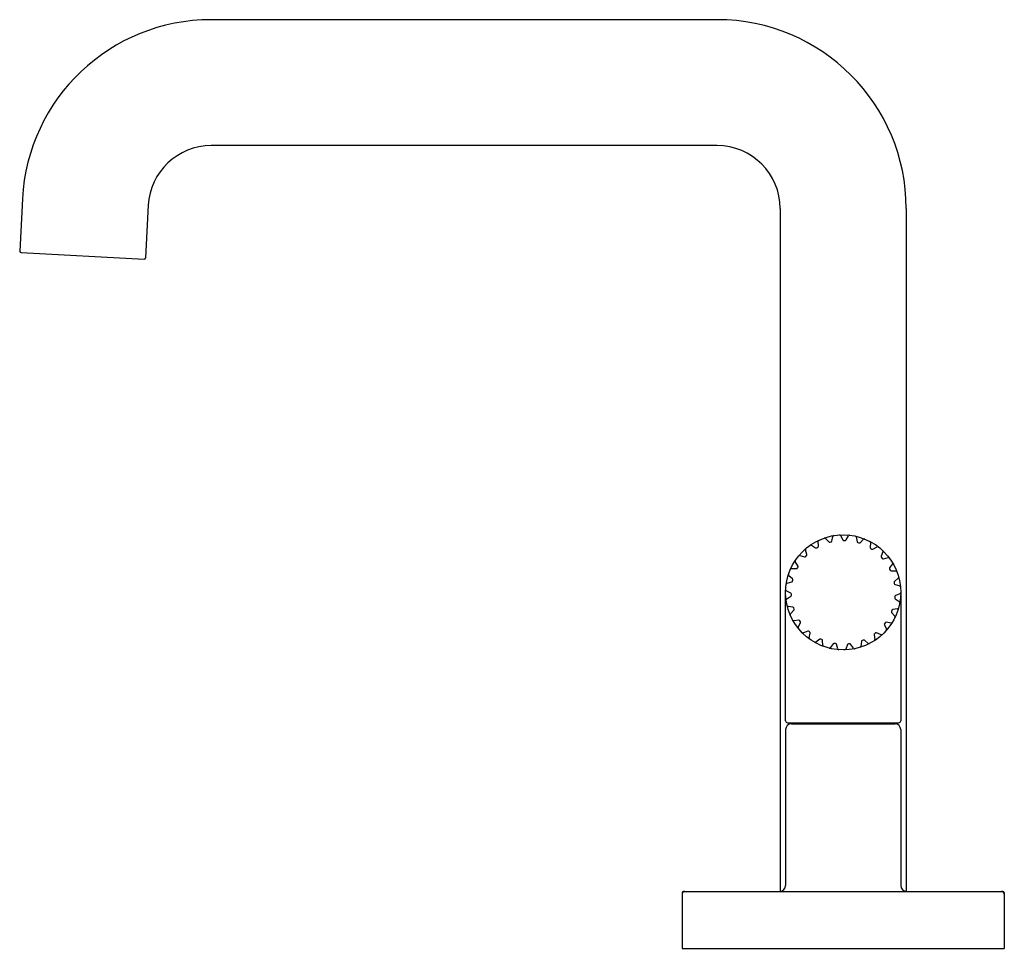
# Model space of a CAD drawing. Extents: x 5275.62 to 5282.49, y 479.59 to 486.08.
import ezdxf

# ---------------------------------------------------------------- set-up
doc = ezdxf.new("R2010")
doc.units = 0
doc.header["$LTSCALE"] = 0.64311
doc.layers.get('0').update_dxf_attribs({"color": 255, "linetype": 'CONTINUOUS'})
doc.layers.get('DEFPOINTS').update_dxf_attribs({"linetype": 'CONTINUOUS'})
doc.styles.get("Standard").update_dxf_attribs({"font": 'txt', "width": 0.8})

msp = doc.modelspace()

# ---------------------------------------------------------------- linework, layer by layer
for p, q in [((5280.4865, 486.0818), (5276.954, 486.0818)), ((5280.4865, 485.2018), (5276.954, 485.2018)), ((5275.6358, 484.8309), (5275.6166, 484.4648)), ((5276.5146, 484.7848), (5276.4954, 484.4188)), ((5280.9265, 484.7618), (5280.9265, 479.9918)), ((5281.8065, 484.7618), (5281.8065, 479.9918)), ((5275.6261, 484.4543), (5276.4849, 484.4093)), ((5281.1935, 482.4038), (5281.1924, 482.4377)), ((5281.2425, 482.4581), (5281.2655, 482.433)), ((5281.2734, 482.4306), (5281.2813, 482.4326)), ((5281.287, 482.4385), (5281.2952, 482.4714)), ((5281.3489, 482.4775), (5281.3643, 482.4471)), ((5281.3712, 482.4428), (5281.3794, 482.4426)), ((5281.3865, 482.4466), (5281.4032, 482.4762)), ((5281.4566, 482.4676), (5281.4632, 482.4342)), ((5281.4687, 482.4281), (5281.4765, 482.4257)), ((5281.4845, 482.4277), (5281.5085, 482.4516)), ((5281.5576, 482.4289), (5281.555, 482.395)), ((5281.1128, 482.3451), (5281.1026, 482.3775)), ((5281.1453, 482.4106), (5281.1743, 482.3927)), ((5281.1825, 482.3925), (5281.1895, 482.3966)), ((5281.5586, 482.3876), (5281.5655, 482.3832)), ((5281.5737, 482.383), (5281.6033, 482.3996)), ((5281.6444, 482.3645), (5281.6327, 482.3325)), ((5281.0509, 482.2669), (5281.0323, 482.2953)), ((5281.0645, 482.3387), (5281.0972, 482.3292)), ((5281.1052, 482.3313), (5281.1109, 482.3371)), ((5281.6343, 482.3244), (5281.6397, 482.3183)), ((5281.6475, 482.3159), (5281.6805, 482.3239)), ((5281.7107, 482.279), (5281.6908, 482.2513)), ((5281.0061, 482.2477), (5281.0402, 482.2474)), ((5281.0473, 482.2515), (5281.0512, 482.2586)), ((5281.6901, 482.2431), (5281.6936, 482.2358)), ((5281.7005, 482.2314), (5281.7345, 482.2301)), ((5280.9745, 482.1443), (5281.0074, 482.1532)), ((5281.0124, 482.1748), (5280.9868, 482.1972)), ((5281.0131, 482.1591), (5281.0149, 482.167)), ((5281.7219, 482.1498), (5281.7233, 482.1418)), ((5281.7514, 482.1788), (5281.7247, 482.1575)), ((5280.9645, 481.1838), (5280.9645, 482.0808)), ((5281.0001, 482.0758), (5280.9695, 482.0904)), ((5281.0051, 482.0608), (5281.0047, 482.0689)), ((5281.7288, 482.1357), (5281.7611, 482.1253)), ((5281.7635, 482.0713), (5281.7322, 482.058)), ((5281.7685, 482.0808), (5281.7685, 481.1838)), ((5280.9719, 482.0361), (5281.0012, 482.0536)), ((5281.7273, 482.0514), (5281.7266, 482.0433)), ((5281.7301, 482.0359), (5281.7585, 482.0172)), ((5281.0151, 481.9771), (5280.9816, 481.983)), ((5280.9986, 481.9313), (5281.0221, 481.956)), ((5281.0239, 481.964), (5281.0213, 481.9717)), ((5281.706, 481.9551), (5281.7031, 481.9475)), ((5281.7045, 481.9394), (5281.7268, 481.9138)), ((5281.7462, 481.9645), (5281.7124, 481.9602)), ((5281.0561, 481.8861), (5281.0223, 481.8827)), ((5281.0525, 481.8376), (5281.0685, 481.8677)), ((5281.0681, 481.8759), (5281.0635, 481.8827)), ((5281.6595, 481.8682), (5281.6547, 481.8617)), ((5281.7008, 481.8664), (5281.6671, 481.8713)), ((5281.1201, 481.8096), (5281.0885, 481.7972)), ((5281.1344, 481.803), (5281.1282, 481.8083)), ((5281.1298, 481.7619), (5281.137, 481.7952)), ((5281.5913, 481.797), (5281.5849, 481.792)), ((5281.6306, 481.7842), (5281.5994, 481.798)), ((5281.6539, 481.8535), (5281.6684, 481.8228)), ((5281.2024, 481.7532), (5281.1753, 481.7327)), ((5281.218, 481.7507), (5281.2106, 481.7541)), ((5281.2246, 481.7099), (5281.2226, 481.7439)), ((5281.3125, 481.7228), (5281.3045, 481.7241)), ((5281.4939, 481.7373), (5281.4904, 481.7035)), ((5281.5064, 481.7469), (5281.4989, 481.7438)), ((5281.5407, 481.7239), (5281.5145, 481.7457)), ((5281.5819, 481.7844), (5281.5876, 481.7509)), ((5281.2969, 481.7211), (5281.2763, 481.6941)), ((5281.3299, 481.6854), (5281.3188, 481.7176)), ((5281.3965, 481.7156), (5281.384, 481.6841)), ((5281.4111, 481.7216), (5281.403, 481.7206)), ((5281.438, 481.6902), (5281.4186, 481.7182)), ((5280.9645, 481.1218), (5280.9645, 480.0318)), ((5280.9785, 481.1698), (5281.7545, 481.1698)), ((5281.0045, 481.1618), (5281.7285, 481.1618)), ((5281.0165, 481.1698), (5281.0165, 481.1618)), ((5281.7165, 481.1698), (5281.7165, 481.1618)), ((5281.7685, 481.1218), (5281.7685, 480.0318)), ((5280.2415, 479.9818), (5280.2415, 479.5918)), ((5280.2515, 479.9918), (5282.4815, 479.9918)), ((5282.4915, 479.9818), (5282.4915, 479.5918)), ((5280.2415, 479.5918), (5282.4915, 479.5918))]:
    msp.add_line(p, q)
msp.add_circle((5281.3665, 482.0808), 0.4019)
for centre, radius, start, end in [((5276.954, 484.7618), 1.32, 90, 177), ((5280.4865, 484.7618), 1.32, 0, 90), ((5276.954, 484.7618), 0.44, 90, 177), ((5280.4865, 484.7618), 0.44, 0, 90), ((5275.6266, 484.4643), 0.01, 177, 267), ((5276.4854, 484.4193), 0.01, 267, 357), ((5281.3417, 482.4739), 0.008, 26.8811, 93.6047), ((5281.4102, 482.4723), 0.008, 83.63665, 150.52829), ((5281.1411, 482.4038), 0.008, 58.18544, 124.90905), ((5281.2004, 482.438), 0.008, 114.941, 181.83264), ((5281.2366, 482.4527), 0.008, 42.53327, 109.25687), ((5281.2714, 482.4384), 0.008, 222.53327, 284.37489), ((5281.2793, 482.4404), 0.008, 284.37489, 346.18046), ((5281.3029, 482.4695), 0.008, 99.28882, 166.18046), ((5281.3714, 482.4508), 0.008, 206.8811, 268.72271), ((5281.3795, 482.4506), 0.008, 268.72271, 330.52829), ((5281.4487, 482.466), 0.008, 11.22892, 77.95253), ((5281.4711, 482.4357), 0.008, 191.22892, 253.07054), ((5281.4788, 482.4334), 0.008, 253.07054, 314.87612), ((5281.5142, 482.446), 0.008, 67.98447, 134.87612), ((5281.5496, 482.4296), 0.008, 355.57675, 62.30035), ((5281.1102, 482.3799), 0.008, 130.59317, 197.48481), ((5281.1051, 482.3427), 0.008, 315.67923, 17.48481), ((5281.1785, 482.3995), 0.008, 238.18544, 300.02706), ((5281.1855, 482.4035), 0.008, 300.02706, 1.83264), ((5281.5629, 482.3944), 0.008, 175.57675, 237.41836), ((5281.5698, 482.39), 0.008, 237.41836, 299.22394), ((5281.6072, 482.3926), 0.008, 52.3323, 119.22394), ((5281.6369, 482.3672), 0.008, 339.92457, 46.64818), ((5281.039, 482.2997), 0.008, 146.24534, 213.13699), ((5281.0623, 482.331), 0.008, 73.83762, 140.56122), ((5281.0995, 482.3369), 0.008, 253.83762, 315.67923), ((5281.6402, 482.3297), 0.008, 159.92457, 221.76619), ((5281.6456, 482.3237), 0.008, 221.76619, 283.57177), ((5281.6824, 482.3161), 0.008, 36.68013, 103.57177), ((5281.7042, 482.2836), 0.008, 324.2724, 30.99601), ((5280.9921, 482.2032), 0.008, 161.89752, 228.78916), ((5281.0061, 482.2397), 0.008, 89.48979, 156.2134), ((5281.0403, 482.2554), 0.008, 269.48979, 331.33141), ((5281.0442, 482.2625), 0.008, 331.33141, 33.13699), ((5281.6973, 482.2466), 0.008, 144.2724, 206.11402), ((5281.7008, 482.2394), 0.008, 206.11402, 267.91959), ((5281.7342, 482.2221), 0.008, 21.02795, 87.91959), ((5280.9766, 482.1365), 0.008, 105.14197, 171.86557), ((5281.0053, 482.1609), 0.008, 285.14197, 346.98358), ((5281.0071, 482.1688), 0.008, 346.98358, 48.78916), ((5281.7297, 482.1513), 0.008, 128.62023, 190.46184), ((5281.7312, 482.1433), 0.008, 190.46184, 252.26742), ((5281.7464, 482.185), 0.008, 308.62023, 15.34383), ((5280.973, 482.0976), 0.008, 177.54969, 244.44133), ((5280.9967, 482.0686), 0.008, 2.63576, 64.44133), ((5281.7587, 482.1177), 0.008, 5.37578, 72.26742), ((5281.7604, 482.0787), 0.008, 292.96805, 359.69166), ((5280.976, 482.0293), 0.008, 120.79414, 187.51774), ((5280.9971, 482.0604), 0.008, 300.79414, 2.63576), ((5281.7345, 482.0426), 0.008, 174.80967, 236.61525), ((5281.7353, 482.0506), 0.008, 112.96805, 174.80967), ((5281.7541, 482.0105), 0.008, 349.7236, 56.61525), ((5280.983, 481.9908), 0.008, 193.20187, 260.09351), ((5281.0044, 481.9258), 0.008, 136.44631, 203.16992), ((5281.0137, 481.9692), 0.008, 18.28793, 80.09351), ((5281.0163, 481.9615), 0.008, 316.44631, 18.28793), ((5281.7106, 481.9447), 0.008, 159.15749, 220.96307), ((5281.7135, 481.9523), 0.008, 97.31588, 159.15749), ((5281.7452, 481.9725), 0.008, 277.31588, 344.03948), ((5281.0215, 481.8907), 0.008, 208.85404, 275.74568), ((5281.0569, 481.8782), 0.008, 33.9401, 95.74568), ((5281.0614, 481.8715), 0.008, 332.09849, 33.9401), ((5281.6611, 481.8569), 0.008, 143.50532, 205.3109), ((5281.6659, 481.8634), 0.008, 81.6637, 143.50532), ((5281.702, 481.8743), 0.008, 261.6637, 328.38731), ((5281.7208, 481.9086), 0.008, 334.07143, 40.96307), ((5281.0596, 481.8339), 0.008, 152.09849, 218.82209), ((5281.0856, 481.8047), 0.008, 224.50621, 291.39786), ((5281.123, 481.8022), 0.008, 49.59228, 111.39786), ((5281.1292, 481.7969), 0.008, 347.75066, 49.59228), ((5281.5962, 481.7907), 0.008, 66.01153, 127.85315), ((5281.6612, 481.8194), 0.008, 318.41926, 25.3109), ((5281.1376, 481.7602), 0.008, 167.75066, 234.47427), ((5281.1705, 481.7391), 0.008, 240.15839, 307.05003), ((5281.2072, 481.7468), 0.008, 65.24445, 127.05003), ((5281.2146, 481.7434), 0.008, 3.40283, 65.24445), ((5281.3033, 481.7162), 0.008, 80.89662, 142.7022), ((5281.5019, 481.7364), 0.008, 112.20097, 174.00655), ((5281.5094, 481.7395), 0.008, 50.35936, 112.20097), ((5281.5458, 481.7301), 0.008, 230.35936, 297.08296), ((5281.5898, 481.7857), 0.008, 127.85315, 189.65872), ((5281.5797, 481.7496), 0.008, 302.76708, 9.65872), ((5281.6338, 481.7915), 0.008, 246.01153, 312.73514), ((5281.2326, 481.7104), 0.008, 183.40283, 250.12644), ((5281.27, 481.6989), 0.008, 255.81056, 322.7022), ((5281.3113, 481.7149), 0.008, 19.05501, 80.89662), ((5281.3375, 481.688), 0.008, 199.05501, 265.77861), ((5281.3766, 481.687), 0.008, 271.46274, 338.35438), ((5281.404, 481.7127), 0.008, 96.5488, 158.35438), ((5281.412, 481.7136), 0.008, 34.70718, 96.5488), ((5281.4446, 481.6947), 0.008, 214.70718, 281.43079), ((5281.4824, 481.7043), 0.008, 287.11491, 354.00655), ((5280.9785, 481.1838), 0.014, 180, 270), ((5281.7545, 481.1838), 0.014, 270, 0), ((5281.0045, 481.1218), 0.04, 90, 180), ((5281.7285, 481.1218), 0.04, 360, 90), ((5280.9245, 480.0318), 0.04, 270, 0), ((5281.8085, 480.0318), 0.04, 180, 270), ((5280.2515, 479.9818), 0.01, 90, 180), ((5280.2615, 479.9718), 0.02, 90, 180), ((5282.4715, 479.9718), 0.02, 0, 90), ((5282.4815, 479.9818), 0.01, 0, 90)]:
    msp.add_arc(centre, radius, start, end)

# ---------------------------------------------------------------- texts
at = {"layer": 'DEFPOINTS'}
for tag, p, s in [('TRADENAME', (5281.3632, 479.5884), 'ONE'), ('MODELNUMBER', (5281.3632, 479.5901), 'P40876-SN'), ('PRODUCT', (5281.3632, 479.5867), 'BATHROOM SINK FAUCET')]:
    msp.add_attdef(tag, p, s, height=0.001, dxfattribs=at)

doc.saveas('drawing.dxf')
